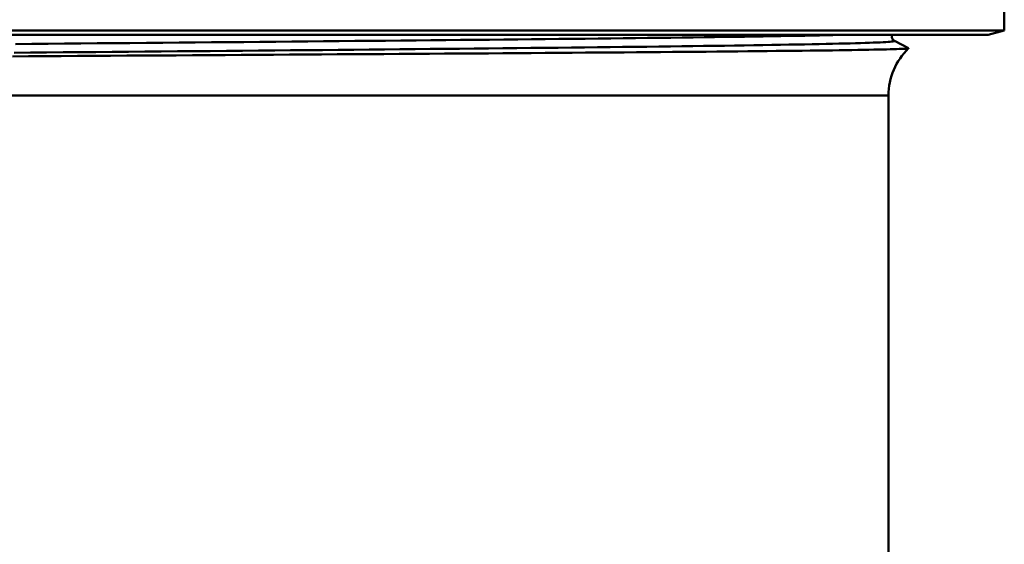
# Model space of a CAD drawing. Extents: x 48 to 440, y 0 to 361.
# Drawn here: x 410 to 440, y 192 to 208 of the extents above; entities that cross this region are included whole.
import ezdxf

# ---------------------------------------------------------------- set-up
doc = ezdxf.new("R2010")
doc.units = 0
doc.layers.add('AM_0', color=7, linetype='CONTINUOUS', lineweight=50)

# ---------------------------------------------------------------- blocks, each defined once
blk = doc.blocks.new('AS')
at = {"layer": 'AM_0'}
for p, q in [((294.08, 587.412), (294.08, 596.378)), ((294.08, 587.412), (239.08, 587.412)), ((239.58, 587.278), (293.58, 587.278)), ((293.58, 587.278), (294.08, 587.412)), ((290.712, 587.096), (291.145, 586.87)), ((290.53, 585.424), (242.63, 585.424)), ((290.53, 585.424), (290.53, 540.078))]:
    blk.add_line(p, q, dxfattribs=at)
at = {"layer": 'AM_0', "flags": 128}
for points in [[(289.012, 587.278), (288.822, 587.274), (288.622, 587.27), (288.413, 587.265), (288.195, 587.261), (287.967, 587.256), (287.73, 587.252), (287.484, 587.247), (287.228, 587.243), (286.964, 587.239), (286.691, 587.234), (286.41, 587.23), (286.12, 587.225), (285.821, 587.221), (285.514, 587.216), (285.199, 587.212), (284.876, 587.208), (284.545, 587.203), (284.206, 587.199), (283.86, 587.194), (283.506, 587.19), (283.145, 587.186), (282.777, 587.181), (282.401, 587.177), (282.019, 587.172), (281.631, 587.168), (281.235, 587.163), (280.834, 587.159), (280.426, 587.155), (280.012, 587.15), (279.593, 587.146), (279.168, 587.141), (278.737, 587.137), (278.301, 587.132), (277.86, 587.128), (277.414, 587.124), (276.964, 587.119), (276.509, 587.115), (276.05, 587.11), (275.587, 587.106), (275.119, 587.102), (274.648, 587.097), (274.174, 587.093), (273.696, 587.088), (273.216, 587.084), (272.732, 587.079), (272.246, 587.075), (271.757, 587.071), (271.266, 587.066), (270.773, 587.062), (270.279, 587.057), (269.782, 587.053), (269.285, 587.048), (268.786, 587.044), (268.286, 587.04), (267.785, 587.035), (267.284, 587.031), (266.783, 587.026), (266.281, 587.022), (265.78, 587.018), (265.279, 587.013), (264.778, 587.009), (264.279, 587.004), (263.78, 587)], [(290.644, 587.278), (290.636, 587.204), (290.661, 587.141), (290.691, 587.109), (290.712, 587.096)], [(290.712, 587.096), (290.715, 587.092), (290.708, 587.087), (290.69, 587.083), (290.662, 587.079), (290.624, 587.074), (290.575, 587.07), (290.516, 587.065), (290.446, 587.061), (290.366, 587.056), (290.276, 587.052), (290.175, 587.048), (290.064, 587.043), (289.944, 587.039), (289.813, 587.034), (289.672, 587.03), (289.52, 587.025), (289.359, 587.021), (289.189, 587.017), (289.008, 587.012), (288.818, 587.008), (288.618, 587.003), (288.408, 586.999), (288.189, 586.994), (287.961, 586.99), (287.723, 586.986), (287.477, 586.981), (287.221, 586.977), (286.956, 586.972), (286.683, 586.968), (286.401, 586.963), (286.11, 586.959), (285.811, 586.955), (285.503, 586.95), (285.187, 586.946), (284.863, 586.941), (284.532, 586.937), (284.192, 586.932), (283.845, 586.928), (283.49, 586.924), (283.129, 586.919), (282.759, 586.915), (282.383, 586.91), (282, 586.906), (281.611, 586.902), (281.215, 586.897), (280.812, 586.893), (280.404, 586.888), (279.989, 586.884), (279.569, 586.879), (279.143, 586.875), (278.711, 586.871), (278.275, 586.866), (277.833, 586.862), (277.386, 586.857), (276.935, 586.853), (276.479, 586.848), (276.019, 586.844), (275.555, 586.84), (275.087, 586.835), (274.615, 586.831), (274.14, 586.826), (273.661, 586.822), (273.18, 586.817), (272.696, 586.813), (272.208, 586.809), (271.719, 586.804), (271.227, 586.8), (270.734, 586.795), (270.238, 586.791), (269.741, 586.786), (269.242, 586.782), (268.743, 586.778), (268.242, 586.773), (267.741, 586.769), (267.239, 586.764), (266.737, 586.76), (266.235, 586.755), (265.733, 586.751), (265.231, 586.747), (264.73, 586.742), (264.23, 586.738), (263.731, 586.733)], [(291.145, 586.87), (291.146, 586.868), (291.136, 586.865), (291.115, 586.862), (291.085, 586.859), (291.044, 586.856), (290.993, 586.854), (290.932, 586.851), (290.861, 586.848), (290.779, 586.845), (290.687, 586.842), (290.585, 586.839), (290.473, 586.836), (290.351, 586.834), (290.218, 586.831), (290.076, 586.828), (289.924, 586.825), (289.763, 586.822), (289.591, 586.819), (289.41, 586.816), (289.22, 586.813), (289.02, 586.81), (288.811, 586.807), (288.593, 586.805), (288.365, 586.802), (288.128, 586.799), (287.882, 586.796), (287.627, 586.793), (287.364, 586.79), (287.091, 586.787), (286.809, 586.784), (286.519, 586.781), (286.22, 586.778), (285.913, 586.775), (285.597, 586.772), (285.274, 586.769), (284.944, 586.766), (284.605, 586.763), (284.26, 586.76), (283.907, 586.757), (283.547, 586.754), (283.18, 586.751), (282.806, 586.748), (282.425, 586.745), (282.038, 586.742), (281.644, 586.739), (281.243, 586.736), (280.837, 586.733), (280.424, 586.73), (280.005, 586.727), (279.58, 586.724), (279.149, 586.721), (278.713, 586.718), (278.271, 586.715), (277.825, 586.712), (277.375, 586.709), (276.92, 586.706), (276.461, 586.703), (275.999, 586.7), (275.532, 586.697), (275.062, 586.694), (274.589, 586.691), (274.112, 586.688), (273.632, 586.685), (273.149, 586.681), (272.664, 586.678), (272.175, 586.675), (271.684, 586.672), (271.191, 586.669), (270.695, 586.666), (270.198, 586.663), (269.698, 586.66), (269.197, 586.657), (268.695, 586.653), (268.193, 586.65), (267.69, 586.647), (267.187, 586.644), (266.685, 586.641), (266.182, 586.638), (265.68, 586.635), (265.179, 586.632), (264.678, 586.628), (264.178, 586.625), (263.679, 586.622)]]:
    blk.add_lwpolyline(points, dxfattribs=at)
at = {"layer": 'AM_0'}
blk.add_arc((292.53, 585.424), 2, 133.7577, 180, dxfattribs=at)

msp = doc.modelspace()

# ---------------------------------------------------------------- block references
at = {"layer": 'AM_0'}
msp.add_blockref('AS', (145.921, -379.603), dxfattribs=at)

doc.saveas('drawing.dxf')
